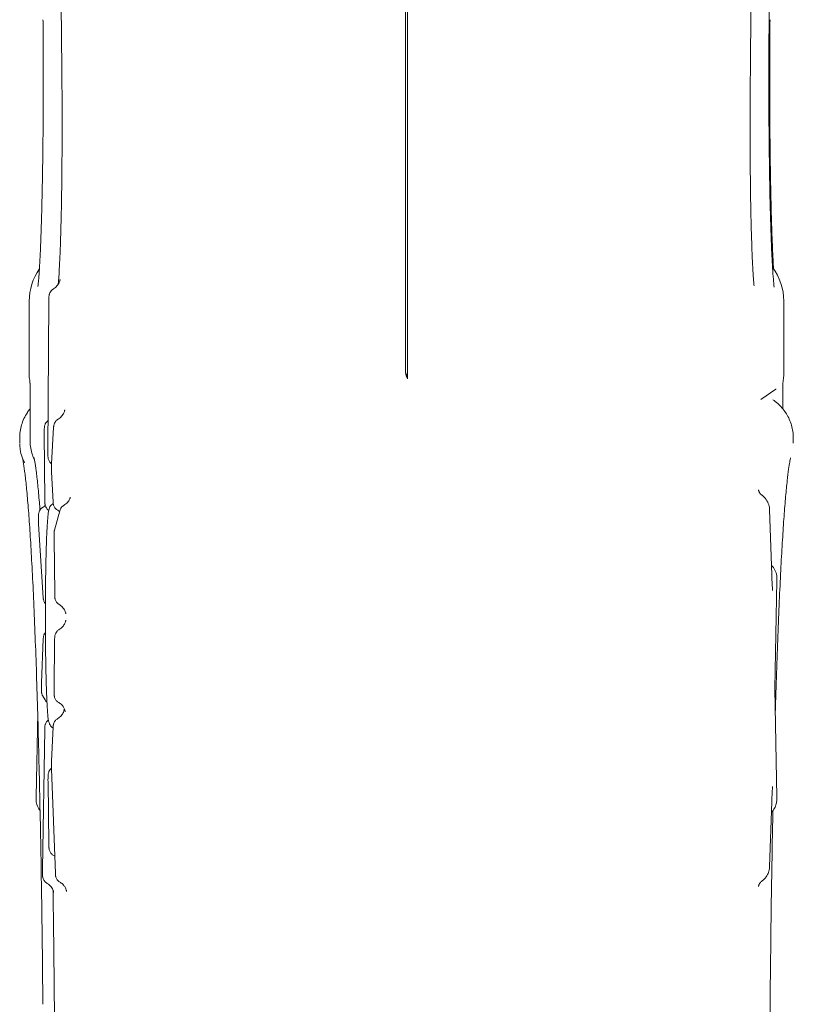
# Model space of a CAD drawing. Extents: x 9402 to 20852, y -5611 to -291.
# Drawn here: x 13892 to 14056, y -868 to -659 of the extents above; entities that cross this region are included whole.
import ezdxf

# ---------------------------------------------------------------- set-up
doc = ezdxf.new("R2010")
doc.units = 0
doc.header["$LTSCALE"] = 10
doc.layers.add('OLCU DETAY', color=7, linetype='Continuous')

# ---------------------------------------------------------------- blocks, each defined once
blk = doc.blocks.new('A$C32B95F2D')
at = {"color": 0, "linetype": 'Continuous', "lineweight": 0, "extrusion": (0, 1, 0)}
for p, q in [((-263.4, 1491.6), (-263.4, 1212.96)), ((-262.95, 1211.4), (-262.95, 1490.45)), ((-343.3, 1227.87), (-343.3, 1212.38)), ((-339.33, 1196.05), (-339.12, 1228.06)), ((-183.05, 1227.87), (-183.05, 1212.38)), ((-343.12, 1198.44), (-343.12, 1210.35)), ((-183.22, 1205), (-183.22, 1210.35)), ((-187.95, 1206.97), (-184.72, 1209.19)), ((-339.98, 1185.74), (-340.11, 1199.77)), ((-338.54, 1193.37), (-338.11, 1201.13)), ((-345.32, 1197.77), (-345.32, 1198.8)), ((-181.02, 1197.77), (-181.02, 1198.8)), ((-338.24, 1185.27), (-338.54, 1191.57)), ((-337.93, 1179.26), (-336.8, 1183.39)), ((-186.06, 1183.58), (-185.6, 1169.8)), ((-340.32, 1164.92), (-341.31, 1180.57)), ((-337.89, 1165.77), (-338.03, 1177.47)), ((-184.52, 1168.59), (-184.94, 1145.65)), ((-340.71, 1146.87), (-340.32, 1156.18)), ((-338.02, 1145.64), (-337.9, 1155.89)), ((-184.94, 1145.65), (-184.52, 1122.63)), ((-339.94, 1143.24), (-340.45, 1144.15)), ((-341.5, 1140.54), (-341.83, 1122.63)), ((-340.48, 1107.39), (-340, 1136.93)), ((-339.99, 1137.35), (-340, 1136.93)), ((-338.56, 1130.26), (-338.21, 1137.52)), ((-337.73, 1106.41), (-338.57, 1128.61)), ((-339.3, 1125.53), (-339.3, 1125.91)), ((-339.11, 1112.47), (-339.3, 1125.91)), ((-185.6, 1121.61), (-186.06, 1107.9))]:
    blk.add_line(p, q, dxfattribs=at)
at = {"color": 0, "linetype": 'Continuous', "lineweight": 0, "extrusion": (0, 0, -1)}
for centre, start, end in [((259.54, 1213.23), 331.9339, 360), ((266.81, 1213.23), 180, 199.7455)]:
    blk.add_arc(centre, 3.86, start, end, dxfattribs=at)
at = {"color": 0, "linetype": 'Continuous', "lineweight": 0}
for centre, major_axis, ratio, start_param, end_param in [((-331.29, 1227.87), (-11.99, -0.63), 0.999388, -0.663581, -0.052297), ((-337.3, 1227.76), (0.07, -12), 0.500252, -1.582623, -1.582495), ((-184.98, 1213.71), (-0.78, 4.07), 0.434646, 3.928826, 4.298728), ((-191.02, 1198.59), (10, 0.34), 0.609668, -0.020965, -0.020783), ((-188.81, 1145.65), (3.87, 0), 0.003443, 0.000064, 0.039582)]:
    blk.add_ellipse(centre, major_axis=major_axis, ratio=ratio, start_param=start_param, end_param=end_param, dxfattribs=at)
at = {"color": 0, "linetype": 'Continuous', "lineweight": 0, "extrusion": (0, 0, -1)}
for centre, major_axis, ratio, start_param, end_param in [((-195.05, 1227.87), (11.99, -0.63), 0.999388, -0.694737, -0.052297), ((-189.05, 1227.76), (-0.07, -12), 0.500252, -1.582623, -1.582495), ((-341.37, 1213.71), (0.78, 4.07), 0.434646, 3.928826, 4.298728)]:
    blk.add_ellipse(centre, major_axis=major_axis, ratio=ratio, start_param=start_param, end_param=end_param, dxfattribs=at)
at = {"color": 0, "linetype": 'Continuous', "lineweight": 0}
for points, knots in [([(-336.35, 1275.14), (-336.38, 1278.35), (-336.42, 1281.56), (-336.54, 1294.39), (-336.63, 1304.02), (-337.01, 1342.5), (-337.3, 1371.33), (-337.88, 1428.92), (-338.18, 1457.68), (-338.52, 1489.98), (-338.55, 1493.56), (-338.59, 1497.14)], [0, 0, 0, 0, 10.000001, 10.000001, 40.000034, 40.000034, 130.000921, 130.000921, 220.043721, 220.043721, 231.267536, 231.267536, 231.267536, 231.267536]), ([(-187.93, 1497.34), (-187.96, 1494.14), (-187.99, 1490.95), (-188.13, 1478.16), (-188.23, 1468.57), (-188.62, 1430.18), (-188.92, 1401.35), (-189.49, 1343.58), (-189.78, 1314.63), (-190.09, 1282.09), (-190.13, 1278.52), (-190.16, 1274.96)], [0, 0, 0, 0, 10.000001, 10.000001, 40.000034, 40.000034, 130.000918, 130.000918, 220.128511, 220.128511, 231.214079, 231.214079, 231.214079, 231.214079]), ([(-184.38, 1463.19), (-184.42, 1460), (-184.45, 1456.8), (-184.58, 1444.02), (-184.68, 1434.42), (-185.08, 1396.14), (-185.37, 1367.42), (-185.83, 1321.54), (-185.99, 1304.39), (-186.16, 1287.23)], [0, 0, 0, 0, 10.000001, 10.000001, 40.000035, 40.000035, 129.641098, 129.641098, 183.051059, 183.051059, 183.051059, 183.051059]), ([(-341.45, 1230.96), (-341.45, 1230.96), (-341.45, 1230.96), (-341.45, 1230.98), (-341.43, 1231.1), (-341.38, 1231.52), (-341.34, 1231.86), (-341.26, 1232.79), (-341.21, 1233.4), (-341.11, 1234.89), (-341.06, 1235.79), (-340.96, 1237.85), (-340.9, 1239.03), (-340.8, 1241.59), (-340.75, 1242.98), (-340.66, 1245.97), (-340.62, 1247.56), (-340.54, 1250.91), (-340.51, 1252.67), (-340.45, 1256.31), (-340.42, 1258.2), (-340.37, 1262.05), (-340.35, 1264.03), (-340.33, 1268.04), (-340.32, 1270.08), (-340.31, 1274.15), (-340.31, 1276.21), (-340.32, 1280.28), (-340.33, 1282.32), (-340.35, 1285.43), (-340.36, 1286.53), (-340.37, 1287.62)], [19.724839, 19.724839, 19.724839, 19.724839, 20.039135, 20.039135, 23.263044, 23.263044, 27.409804, 27.409804, 32.31104, 32.31104, 37.825984, 37.825984, 43.6458, 43.6458, 49.589637, 49.589637, 55.621792, 55.621792, 61.697512, 61.697512, 67.797256, 67.797256, 73.914186, 73.914186, 80.043677, 80.043677, 86.170162, 86.170162, 92.311825, 92.311825, 95.705998, 95.705998, 95.705998, 95.705998]), ([(-185.97, 1287.62), (-185.99, 1285.7), (-186.01, 1283.74), (-186.03, 1279.74), (-186.03, 1277.7), (-186.04, 1273.6), (-186.03, 1271.53), (-186.02, 1267.46), (-186, 1265.44), (-185.97, 1261.49), (-185.94, 1259.53), (-185.89, 1255.75), (-185.86, 1253.9), (-185.79, 1250.36), (-185.75, 1248.65), (-185.67, 1245.42), (-185.62, 1243.89), (-185.52, 1241.03), (-185.47, 1239.7), (-185.36, 1237.28), (-185.31, 1236.19), (-185.24, 1235.06), (-185.23, 1234.91), (-185.22, 1234.75)], [0, 0, 0, 0, 5.99359, 5.99359, 12.120364, 12.120364, 18.304969, 18.304969, 24.418898, 24.418898, 30.555669, 30.555669, 36.676612, 36.676612, 42.78921, 42.78921, 48.879303, 48.879303, 54.941107, 54.941107, 60.939572, 60.939572, 61.927086, 61.927086, 61.927086, 61.927086]), ([(-186.16, 1287.23), (-186.18, 1285.3), (-186.2, 1283.33), (-186.22, 1279.32), (-186.22, 1277.27), (-186.22, 1273.17), (-186.22, 1271.11), (-186.2, 1267.04), (-186.19, 1265.03), (-186.15, 1261.08), (-186.13, 1259.13), (-186.08, 1255.34), (-186.05, 1253.51), (-185.98, 1249.98), (-185.94, 1248.29), (-185.85, 1245.07), (-185.81, 1243.55), (-185.71, 1240.72), (-185.66, 1239.4), (-185.55, 1237.01), (-185.49, 1235.92), (-185.38, 1234.04), (-185.32, 1233.22), (-185.21, 1231.93), (-185.16, 1231.43), (-185.11, 1230.97), (-185.09, 1230.87), (-185.09, 1230.87)], [0, 0, 0, 0, 6.015491, 6.015491, 12.152043, 12.152043, 18.319974, 18.319974, 24.432316, 24.432316, 30.587317, 30.587317, 36.701547, 36.701547, 42.808801, 42.808801, 48.898385, 48.898385, 54.954639, 54.954639, 60.956447, 60.956447, 66.837029, 66.837029, 72.467858, 72.467858, 75.672384, 75.672384, 75.672384, 75.672384]), ([(-337.13, 1231.45), (-337.11, 1231.67), (-337.08, 1231.97), (-337.01, 1232.8), (-336.97, 1233.39), (-336.89, 1234.82), (-336.84, 1235.7), (-336.75, 1237.69), (-336.71, 1238.82), (-336.62, 1241.28), (-336.58, 1242.63), (-336.51, 1245.48), (-336.48, 1247), (-336.42, 1250.18), (-336.4, 1251.83), (-336.36, 1255.24), (-336.34, 1256.99), (-336.32, 1260.54), (-336.31, 1262.35), (-336.31, 1265.97), (-336.31, 1267.78), (-336.32, 1271.45), (-336.34, 1273.31), (-336.35, 1275.13)], [22.34339, 22.34339, 22.34339, 22.34339, 25.587289, 25.587289, 29.902856, 29.902856, 34.80124, 34.80124, 39.94693, 39.94693, 45.227198, 45.227198, 50.576591, 50.576591, 55.964175, 55.964175, 61.374418, 61.374418, 66.798204, 66.798204, 72.219205, 72.219205, 77.885538, 77.885538, 77.885538, 77.885538]), ([(-190.16, 1274.94), (-190.18, 1273.23), (-190.19, 1271.48), (-190.2, 1267.92), (-190.21, 1266.1), (-190.2, 1262.47), (-190.2, 1260.66), (-190.18, 1257.09), (-190.16, 1255.33), (-190.12, 1251.91), (-190.1, 1250.24), (-190.04, 1247.03), (-190.01, 1245.5), (-189.93, 1242.6), (-189.89, 1241.23), (-189.81, 1238.7), (-189.76, 1237.54), (-189.67, 1235.46), (-189.62, 1234.54), (-189.52, 1233), (-189.47, 1232.36), (-189.39, 1231.46), (-189.35, 1231.17), (-189.35, 1231.15), (-189.35, 1231.14), (-189.35, 1231.14)], [0, 0, 0, 0, 5.324808, 5.324808, 10.760397, 10.760397, 16.207243, 16.207243, 21.631448, 21.631448, 27.062086, 27.062086, 32.46652, 32.46652, 37.857059, 37.857059, 43.206124, 43.206124, 48.488062, 48.488062, 53.616867, 53.616867, 58.389269, 58.389269, 58.548945, 58.548945, 58.548945, 58.548945]), ([(-338.12, 1230.51), (-337.85, 1230.67), (-337.6, 1230.87), (-337.3, 1231.22), (-337.21, 1231.34), (-337.05, 1231.58), (-336.98, 1231.71), (-336.89, 1231.92), (-336.85, 1232.02), (-336.81, 1232.16), (-336.79, 1232.21), (-336.77, 1232.31), (-336.76, 1232.36), (-336.74, 1232.43), (-336.74, 1232.45), (-336.74, 1232.47), (-336.74, 1232.47), (-336.74, 1232.47)], [0, 0, 0, 0, 0.938551, 0.938551, 1.398009, 1.398009, 1.829862, 1.829862, 2.162491, 2.162491, 2.365491, 2.365491, 2.651604, 2.651604, 2.913581, 2.913581, 3.101338, 3.101338, 3.101338, 3.101338]), ([(-339.12, 1228.06), (-339.12, 1228.18), (-339.11, 1228.29), (-339.11, 1228.51), (-339.11, 1228.61), (-339.1, 1228.8), (-339.09, 1228.89), (-339.08, 1229.05), (-339.07, 1229.1), (-339.05, 1229.23), (-339.03, 1229.3), (-338.99, 1229.45), (-338.96, 1229.54), (-338.85, 1229.77), (-338.77, 1229.91), (-338.54, 1230.2), (-338.38, 1230.34), (-338.18, 1230.47), (-338.15, 1230.49), (-338.12, 1230.51)], [0, 0, 0, 0, 0.35421, 0.35421, 0.7239, 0.7239, 1.161306, 1.161306, 1.366623, 1.366623, 1.582945, 1.582945, 1.859585, 1.859585, 2.352007, 2.352007, 2.966489, 2.966489, 3.073677, 3.073677, 3.073677, 3.073677]), ([(-343.12, 1210.32), (-343.12, 1210.33), (-343.12, 1210.35), (-343.12, 1210.37), (-343.12, 1210.39), (-343.12, 1210.42), (-343.13, 1210.45), (-343.13, 1210.52), (-343.13, 1210.57), (-343.13, 1210.7), (-343.14, 1210.77), (-343.14, 1210.86), (-343.15, 1210.89), (-343.15, 1210.94), (-343.15, 1210.96), (-343.16, 1211.02), (-343.16, 1211.05), (-343.17, 1211.07)], [0, 0, 0, 0, 0.03125, 0.03125, 0.0625, 0.0625, 0.125, 0.125, 0.25, 0.25, 0.5, 0.5, 0.625, 0.625, 0.75, 0.75, 1, 1, 1, 1]), ([(-183.22, 1210.4), (-183.22, 1210.43), (-183.22, 1210.45), (-183.22, 1210.52), (-183.22, 1210.57), (-183.21, 1210.7), (-183.21, 1210.77), (-183.2, 1210.86), (-183.2, 1210.89), (-183.19, 1210.94), (-183.19, 1210.96), (-183.19, 1211.02), (-183.18, 1211.05), (-183.18, 1211.07)], [0, 0, 0, 0, 0.0583554, 0.0583554, 0.1833554, 0.1833554, 0.4333554, 0.4333554, 0.5583554, 0.5583554, 0.6833554, 0.6833554, 0.9333554, 0.9333554, 0.9333554, 0.9333554]), ([(-185.34, 1206.92), (-185.26, 1206.87), (-185.18, 1206.82), (-184.4, 1206.26), (-183.77, 1205.66), (-182.67, 1204.33), (-182.22, 1203.58), (-181.5, 1201.97), (-181.25, 1201.09), (-181.06, 1199.75), (-181.02, 1199.27), (-181.02, 1198.8)], [5.019983, 5.019983, 5.019983, 5.019983, 5.318585, 5.318585, 8.098329, 8.098329, 11.049016, 11.049016, 14.172011, 14.172011, 15.833002, 15.833002, 15.833002, 15.833002]), ([(-345.32, 1198.8), (-345.32, 1199.74), (-345.19, 1200.69), (-344.65, 1202.51), (-344.24, 1203.41), (-343.52, 1204.49), (-343.33, 1204.75), (-343.12, 1205)], [0, 0, 0, 0, 3.309283, 3.309283, 6.636006, 6.636006, 7.700818, 7.700818, 7.700818, 7.700818]), ([(-337.13, 1202.84), (-336.86, 1203), (-336.61, 1203.2), (-336.31, 1203.55), (-336.21, 1203.67), (-336.06, 1203.92), (-335.99, 1204.04), (-335.9, 1204.26), (-335.86, 1204.36), (-335.82, 1204.49), (-335.8, 1204.54), (-335.78, 1204.65), (-335.77, 1204.7), (-335.75, 1204.76), (-335.75, 1204.78), (-335.75, 1204.8), (-335.75, 1204.8), (-335.75, 1204.8)], [0, 0, 0, 0, 0.939505, 0.939505, 1.399694, 1.399694, 1.832798, 1.832798, 2.165327, 2.165327, 2.365833, 2.365833, 2.646582, 2.646582, 2.904119, 2.904119, 3.093936, 3.093936, 3.093936, 3.093936]), ([(-340.11, 1199.77), (-340.11, 1199.84), (-340.11, 1199.91), (-340.11, 1200.01), (-340.11, 1200.05), (-340.11, 1200.17), (-340.11, 1200.27), (-340.1, 1200.47), (-340.1, 1200.58), (-340.1, 1200.79), (-340.09, 1200.89), (-340.08, 1201.03), (-340.08, 1201.09), (-340.07, 1201.2), (-340.06, 1201.25), (-340.04, 1201.39), (-340.02, 1201.48), (-339.96, 1201.66), (-339.92, 1201.76), (-339.8, 1202), (-339.7, 1202.15), (-339.5, 1202.38), (-339.4, 1202.47), (-339.29, 1202.55)], [0, 0, 0, 0, 0.211978, 0.211978, 0.306025, 0.306025, 0.590488, 0.590488, 0.942272, 0.942272, 1.351808, 1.351808, 1.603838, 1.603838, 1.792492, 1.792492, 2.067595, 2.067595, 2.382914, 2.382914, 2.901246, 2.901246, 3.30484, 3.30484, 3.30484, 3.30484]), ([(-338.11, 1201.13), (-338.11, 1201.17), (-338.1, 1201.21), (-338.1, 1201.28), (-338.09, 1201.32), (-338.08, 1201.43), (-338.07, 1201.51), (-338.03, 1201.66), (-338.01, 1201.74), (-337.94, 1201.94), (-337.88, 1202.06), (-337.71, 1202.35), (-337.58, 1202.5), (-337.34, 1202.71), (-337.24, 1202.78), (-337.13, 1202.84)], [0, 0, 0, 0, 0.191219, 0.191219, 0.335031, 0.335031, 0.600493, 0.600493, 0.831619, 0.831619, 1.246976, 1.246976, 1.830944, 1.830944, 2.204736, 2.204736, 2.204736, 2.204736]), ([(-344.27, 1193.55), (-344.35, 1193.7), (-344.42, 1193.85), (-344.61, 1194.26), (-344.93, 1195.04), (-345.13, 1195.84), (-345.27, 1196.77), (-345.31, 1197.17), (-345.32, 1197.57)], [0.0328468, 0.0328468, 0.0328468, 0.0328468, 0.0691559, 0.0691559, 0.1316559, 0.2566559, 0.2566559, 0.3488091, 0.3488091, 0.3488091, 0.3488091]), ([(-342.19, 1194.22), (-342.2, 1194.24), (-342.21, 1194.27), (-342.61, 1195.16), (-342.89, 1196.09), (-343.09, 1197.5), (-343.12, 1197.97), (-343.12, 1198.44)], [2.780134, 2.780134, 2.780134, 2.780134, 2.858404, 2.858404, 5.711923, 5.711923, 7.128074, 7.128074, 7.128074, 7.128074]), ([(-338.54, 1193.36), (-338.64, 1193.43), (-338.73, 1193.52), (-338.96, 1193.77), (-339.07, 1193.96), (-339.19, 1194.24), (-339.22, 1194.33), (-339.26, 1194.49), (-339.27, 1194.55), (-339.29, 1194.68), (-339.3, 1194.74), (-339.31, 1194.87), (-339.31, 1194.94), (-339.32, 1195.1), (-339.32, 1195.19), (-339.33, 1195.41), (-339.33, 1195.55), (-339.33, 1195.73), (-339.33, 1195.76), (-339.33, 1195.83), (-339.33, 1195.87), (-339.33, 1195.96), (-339.33, 1196.01), (-339.33, 1196.05)], [0.244636, 0.244636, 0.244636, 0.244636, 0.626336, 0.626336, 1.253926, 1.253926, 1.550846, 1.550846, 1.762067, 1.762067, 2.010156, 2.010156, 2.326389, 2.326389, 2.666862, 2.666862, 3.108952, 3.108952, 3.195709, 3.195709, 3.327551, 3.327551, 3.461277, 3.461277, 3.461277, 3.461277]), ([(-340.4, 1078.65), (-340.42, 1081.88), (-340.46, 1085.08), (-340.53, 1091.86), (-340.58, 1095.43), (-340.68, 1102.46), (-340.73, 1105.92), (-340.85, 1112.72), (-340.91, 1116.06), (-341.05, 1122.61), (-341.12, 1125.82), (-341.27, 1132.08), (-341.34, 1135.12), (-341.51, 1141.03), (-341.59, 1143.89), (-341.77, 1149.44), (-341.86, 1152.13), (-342.06, 1157.3), (-342.16, 1159.8), (-342.36, 1164.57), (-342.46, 1166.85), (-342.68, 1171.17), (-342.79, 1173.22), (-343.01, 1177.05), (-343.12, 1178.84), (-343.35, 1182.15), (-343.47, 1183.68), (-343.7, 1186.46), (-343.81, 1187.72), (-344.04, 1189.97), (-344.15, 1190.95), (-344.37, 1192.59), (-344.47, 1193.27), (-344.62, 1194.09), (-344.67, 1194.35), (-344.7, 1194.49)], [0, 0, 0, 0, 10.00473, 10.00473, 21.412021, 21.412021, 32.78861, 32.78861, 44.18378, 44.18378, 55.591497, 55.591497, 66.981211, 66.981211, 78.316073, 78.316073, 89.680134, 89.680134, 101.073266, 101.073266, 112.461054, 112.461054, 123.804821, 123.804821, 135.061282, 135.061282, 146.182279, 146.182279, 157.259966, 157.259966, 168.209749, 168.209749, 178.817464, 178.817464, 185.813881, 185.813881, 185.813881, 185.813881]), ([(-344.58, 1194.2), (-344.57, 1194.17), (-344.56, 1194.15), (-344.49, 1193.98), (-344.4, 1193.79), (-344.28, 1193.55)], [196.406402, 196.406402, 196.406402, 196.406402, 196.839371, 196.839371, 199.569888, 199.569888, 199.569888, 199.569888]), ([(-341.01, 1183.53), (-341.05, 1184.07), (-341.09, 1184.6), (-341.25, 1186.51), (-341.37, 1187.79), (-341.6, 1190.03), (-341.71, 1191.01), (-341.92, 1192.64), (-342.02, 1193.31), (-342.19, 1194.25), (-342.26, 1194.55), (-342.28, 1194.63), (-342.28, 1194.63), (-342.28, 1194.63)], [142.178382, 142.178382, 142.178382, 142.178382, 146.2584, 146.2584, 157.375548, 157.375548, 168.29248, 168.29248, 178.833264, 178.833264, 188.562361, 188.562361, 189.802039, 189.802039, 189.802039, 189.802039]), ([(-338.54, 1191.57), (-338.54, 1191.63), (-338.54, 1191.7), (-338.55, 1191.89), (-338.55, 1192.02), (-338.55, 1192.23), (-338.56, 1192.3), (-338.56, 1192.42), (-338.56, 1192.48), (-338.56, 1192.66), (-338.55, 1192.79), (-338.55, 1193.02), (-338.55, 1193.12), (-338.54, 1193.27), (-338.54, 1193.32), (-338.54, 1193.37)], [0, 0, 0, 0, 0.269328, 0.269328, 0.705738, 0.705738, 0.905006, 0.905006, 1.07458, 1.07458, 1.469631, 1.469631, 1.821239, 1.821239, 2.043927, 2.043927, 2.043927, 2.043927]), ([(-181.61, 1194.63), (-181.61, 1194.63), (-181.63, 1194.58), (-181.68, 1194.33), (-181.73, 1194.07), (-181.86, 1193.33), (-181.94, 1192.81), (-182.12, 1191.5), (-182.22, 1190.68), (-182.43, 1188.77), (-182.54, 1187.65), (-182.76, 1185.13), (-182.88, 1183.73), (-183.1, 1180.65), (-183.21, 1178.98), (-183.43, 1175.4), (-183.54, 1173.48), (-183.76, 1169.41), (-183.86, 1167.25), (-184.07, 1162.71), (-184.17, 1160.31), (-184.36, 1155.31), (-184.46, 1152.71), (-184.64, 1147.29), (-184.73, 1144.49), (-184.83, 1141.25), (-184.84, 1140.9), (-184.85, 1140.54)], [9.561571, 9.561571, 9.561571, 9.561571, 13.868648, 13.868648, 20.941567, 20.941567, 29.505137, 29.505137, 39.246284, 39.246284, 49.729199, 49.729199, 60.6047, 60.6047, 71.65458, 71.65458, 82.748251, 82.748251, 93.959073, 93.959073, 105.27388, 105.27388, 116.648725, 116.648725, 128.044078, 128.044078, 129.42554, 129.42554, 129.42554, 129.42554]), ([(-188.42, 1187.83), (-188.42, 1187.83), (-188.42, 1187.83), (-188.42, 1187.83), (-188.42, 1187.81), (-188.4, 1187.75), (-188.4, 1187.73), (-188.38, 1187.65), (-188.36, 1187.6), (-188.31, 1187.48), (-188.29, 1187.42), (-188.21, 1187.28), (-188.16, 1187.19), (-188.02, 1187), (-187.92, 1186.88), (-187.77, 1186.75), (-187.72, 1186.71), (-187.67, 1186.68)], [2.757668, 2.757668, 2.757668, 2.757668, 2.796004, 2.796004, 3.150215, 3.150215, 3.329888, 3.329888, 3.571525, 3.571525, 3.797399, 3.797399, 4.101903, 4.101903, 4.552651, 4.552651, 4.729571, 4.729571, 4.729571, 4.729571]), ([(-339.16, 1183.47), (-339.27, 1183.55), (-339.38, 1183.65), (-339.61, 1183.91), (-339.72, 1184.09), (-339.84, 1184.38), (-339.87, 1184.48), (-339.91, 1184.64), (-339.93, 1184.71), (-339.95, 1184.83), (-339.95, 1184.88), (-339.96, 1184.98), (-339.96, 1185.03), (-339.97, 1185.18), (-339.97, 1185.27), (-339.98, 1185.48), (-339.98, 1185.61), (-339.98, 1185.74)], [0.202653, 0.202653, 0.202653, 0.202653, 0.627016, 0.627016, 1.255736, 1.255736, 1.560951, 1.560951, 1.77663, 1.77663, 1.991277, 1.991277, 2.238975, 2.238975, 2.608945, 2.608945, 3.006991, 3.006991, 3.006991, 3.006991]), ([(-338.23, 1137.26), (-338.37, 1137.36), (-338.5, 1137.47), (-338.72, 1137.71), (-338.81, 1137.84), (-338.94, 1138.06), (-338.98, 1138.16), (-339.07, 1138.38), (-339.1, 1138.49), (-339.19, 1138.83), (-339.23, 1139.05), (-339.33, 1139.78), (-339.38, 1140.38), (-339.48, 1141.85), (-339.53, 1142.71), (-339.61, 1144.59), (-339.65, 1145.62), (-339.71, 1147.83), (-339.74, 1149.03), (-339.79, 1151.53), (-339.81, 1152.85), (-339.84, 1155.57), (-339.85, 1156.97), (-339.86, 1159.8), (-339.86, 1161.24), (-339.85, 1164.08), (-339.85, 1165.5), (-339.82, 1168.25), (-339.8, 1169.6), (-339.76, 1172.16), (-339.73, 1173.38), (-339.67, 1175.67), (-339.64, 1176.73), (-339.56, 1178.65), (-339.52, 1179.52), (-339.43, 1181.02), (-339.39, 1181.66), (-339.28, 1182.72), (-339.24, 1183.11), (-339.11, 1183.65), (-339.08, 1183.79), (-338.94, 1184.13), (-338.86, 1184.27), (-338.69, 1184.51), (-338.62, 1184.6), (-338.44, 1184.77), (-338.33, 1184.86), (-338.21, 1184.94)], [0.119635, 0.119635, 0.119635, 0.119635, 0.717544, 0.717544, 1.393524, 1.393524, 2.092786, 2.092786, 3.175636, 3.175636, 5.829405, 5.829405, 10.697618, 10.697618, 15.340438, 15.340438, 19.688458, 19.688458, 23.990127, 23.990127, 28.269604, 28.269604, 32.55031, 32.55031, 36.819843, 36.819843, 41.096268, 41.096268, 45.369686, 45.369686, 49.639443, 49.639443, 53.926355, 53.926355, 58.212413, 58.212413, 62.545075, 62.545075, 66.978849, 66.978849, 68.595625, 68.595625, 69.481426, 69.481426, 69.917119, 69.917119, 70.416804, 70.416804, 70.416804, 70.416804]), ([(-337.25, 1183.51), (-337.43, 1183.61), (-337.6, 1183.75), (-337.88, 1184.06), (-337.99, 1184.24), (-338.11, 1184.53), (-338.14, 1184.62), (-338.18, 1184.78), (-338.19, 1184.84), (-338.21, 1184.97), (-338.22, 1185.03), (-338.23, 1185.16), (-338.23, 1185.21), (-338.24, 1185.27)], [0, 0, 0, 0, 0.627169, 0.627169, 1.255891, 1.255891, 1.556651, 1.556651, 1.749703, 1.749703, 2.012028, 2.012028, 2.27466, 2.27466, 2.27466, 2.27466]), ([(-335.9, 1184.56), (-335.63, 1184.72), (-335.38, 1184.92), (-335.08, 1185.27), (-334.99, 1185.39), (-334.83, 1185.64), (-334.76, 1185.76), (-334.68, 1185.95), (-334.65, 1186.02), (-334.61, 1186.15), (-334.59, 1186.21), (-334.57, 1186.27)], [0, 0, 0, 0, 0.938552, 0.938552, 1.398018, 1.398018, 1.836974, 1.836974, 2.069689, 2.069689, 2.3118, 2.3118, 2.3118, 2.3118]), ([(-187.67, 1186.68), (-187.33, 1186.43), (-187.03, 1186.13), (-186.54, 1185.45), (-186.35, 1185.06), (-186.17, 1184.49), (-186.13, 1184.31), (-186.08, 1183.95), (-186.06, 1183.76), (-186.06, 1183.58)], [0, 0, 0, 0, 1.252791, 1.252791, 2.50931, 2.50931, 3.05564, 3.05564, 3.626229, 3.626229, 3.626229, 3.626229]), ([(-341.31, 1180.57), (-341.32, 1180.71), (-341.33, 1180.86), (-341.33, 1181.13), (-341.33, 1181.21), (-341.33, 1181.35), (-341.34, 1181.41), (-341.34, 1181.5), (-341.34, 1181.53), (-341.34, 1181.66), (-341.33, 1181.75), (-341.33, 1181.95), (-341.33, 1182.07), (-341.33, 1182.27), (-341.32, 1182.37), (-341.31, 1182.51), (-341.31, 1182.57), (-341.3, 1182.66), (-341.3, 1182.7), (-341.28, 1182.81), (-341.27, 1182.89), (-341.23, 1183.05), (-341.2, 1183.12), (-341.12, 1183.33), (-341.06, 1183.46), (-340.87, 1183.74), (-340.73, 1183.89), (-340.5, 1184.07), (-340.42, 1184.13), (-340.34, 1184.18)], [0, 0, 0, 0, 0.623463, 0.623463, 0.877502, 0.877502, 1.061312, 1.061312, 1.152057, 1.152057, 1.426083, 1.426083, 1.789929, 1.789929, 2.168342, 2.168342, 2.427734, 2.427734, 2.57223, 2.57223, 2.844801, 2.844801, 3.07243, 3.07243, 3.50618, 3.50618, 4.101089, 4.101089, 4.38973, 4.38973, 4.38973, 4.38973]), ([(-337.25, 1183.51), (-337.25, 1183.51), (-337.25, 1183.51), (-337.25, 1183.51), (-337.25, 1183.51), (-337.25, 1183.51)], [0.6872224318, 0.6872224318, 0.6872224318, 0.6872224318, 0.6875, 0.6875, 0.6881994114, 0.6881994114, 0.6881994114, 0.6881994114]), ([(-336.85, 1183.22), (-336.86, 1183.24), (-336.88, 1183.25), (-337.01, 1183.35), (-337.13, 1183.43), (-337.25, 1183.51)], [4.351675, 4.351675, 4.351675, 4.351675, 4.4169329, 4.4169329, 4.8484857, 4.8484857, 4.8484857, 4.8484857]), ([(-336.8, 1183.39), (-336.77, 1183.51), (-336.73, 1183.62), (-336.6, 1183.88), (-336.51, 1184.02), (-336.26, 1184.31), (-336.09, 1184.45), (-335.9, 1184.56)], [0, 0, 0, 0, 0.368013, 0.368013, 0.857422, 0.857422, 1.516564, 1.516564, 1.516564, 1.516564]), ([(-338.03, 1177.47), (-338.03, 1177.52), (-338.03, 1177.58), (-338.03, 1177.66), (-338.03, 1177.69), (-338.03, 1177.77), (-338.03, 1177.81), (-338.03, 1177.98), (-338.03, 1178.1), (-338.02, 1178.33), (-338.02, 1178.43), (-338.01, 1178.63), (-338.01, 1178.72), (-338, 1178.86), (-337.99, 1178.92), (-337.98, 1179.03), (-337.97, 1179.07), (-337.96, 1179.16), (-337.94, 1179.21), (-337.93, 1179.26)], [0, 0, 0, 0, 0.168892, 0.168892, 0.25943, 0.25943, 0.395373, 0.395373, 0.765694, 0.765694, 1.128309, 1.128309, 1.520886, 1.520886, 1.782244, 1.782244, 1.925263, 1.925263, 2.077097, 2.077097, 2.077097, 2.077097]), ([(-185.66, 1171.82), (-185.51, 1171.67), (-185.37, 1171.5), (-185, 1170.99), (-184.81, 1170.6), (-184.63, 1170), (-184.59, 1169.8), (-184.53, 1169.43), (-184.52, 1169.26), (-184.52, 1169.03), (-184.51, 1168.95), (-184.51, 1168.84), (-184.51, 1168.82), (-184.51, 1168.79), (-184.51, 1168.79), (-184.51, 1168.76), (-184.51, 1168.74), (-184.51, 1168.68), (-184.51, 1168.63), (-184.52, 1168.59)], [0.612769, 0.612769, 0.612769, 0.612769, 1.252918, 1.252918, 2.509531, 2.509531, 3.129833, 3.129833, 3.646252, 3.646252, 3.892087, 3.892087, 3.960092, 3.960092, 3.973137, 3.973137, 4.03506, 4.03506, 4.172312, 4.172312, 4.172312, 4.172312]), ([(-185.6, 1169.8), (-185.57, 1169.03), (-185.54, 1168.36), (-185.48, 1167.28), (-185.45, 1166.86), (-185.41, 1166.54), (-185.41, 1166.48), (-185.41, 1166.48)], [0, 0, 0, 0, 3.206705, 3.206705, 6.367294, 6.367294, 7.661734, 7.661734, 7.661734, 7.661734]), ([(-339.85, 1163.68), (-339.98, 1163.83), (-340.08, 1164), (-340.2, 1164.27), (-340.23, 1164.36), (-340.27, 1164.52), (-340.28, 1164.58), (-340.3, 1164.7), (-340.3, 1164.76), (-340.31, 1164.85), (-340.32, 1164.88), (-340.32, 1164.92)], [0.669866, 0.669866, 0.669866, 0.669866, 1.254243, 1.254243, 1.549639, 1.549639, 1.752598, 1.752598, 1.981496, 1.981496, 2.138559, 2.138559, 2.138559, 2.138559]), ([(-336.9, 1163.46), (-337.08, 1163.56), (-337.24, 1163.7), (-337.52, 1164.01), (-337.63, 1164.2), (-337.75, 1164.48), (-337.78, 1164.57), (-337.82, 1164.73), (-337.84, 1164.8), (-337.86, 1164.94), (-337.87, 1165), (-337.88, 1165.13), (-337.88, 1165.2), (-337.88, 1165.34), (-337.89, 1165.42), (-337.89, 1165.58), (-337.89, 1165.68), (-337.89, 1165.77)], [0, 0, 0, 0, 0.627364, 0.627364, 1.256087, 1.256087, 1.555902, 1.555902, 1.778192, 1.778192, 2.039214, 2.039214, 2.346363, 2.346363, 2.634835, 2.634835, 2.939195, 2.939195, 2.939195, 2.939195]), ([(-335.52, 1161.5), (-335.52, 1161.5), (-335.52, 1161.5), (-335.52, 1161.51), (-335.52, 1161.53), (-335.53, 1161.59), (-335.54, 1161.62), (-335.56, 1161.7), (-335.57, 1161.76), (-335.61, 1161.9), (-335.64, 1161.97), (-335.71, 1162.15), (-335.76, 1162.25), (-335.9, 1162.51), (-336.01, 1162.67), (-336.3, 1163.02), (-336.51, 1163.21), (-336.79, 1163.39), (-336.84, 1163.43), (-336.9, 1163.46)], [4.889921, 4.889921, 4.889921, 4.889921, 5.038003, 5.038003, 5.33742, 5.33742, 5.513728, 5.513728, 5.785874, 5.785874, 6.050442, 6.050442, 6.412006, 6.412006, 6.981093, 6.981093, 7.797949, 7.797949, 7.990768, 7.990768, 7.990768, 7.990768]), ([(-336.91, 1158.21), (-336.64, 1158.37), (-336.39, 1158.57), (-336.08, 1158.92), (-335.99, 1159.04), (-335.84, 1159.28), (-335.77, 1159.41), (-335.67, 1159.62), (-335.64, 1159.72), (-335.59, 1159.86), (-335.58, 1159.91), (-335.55, 1160.01), (-335.54, 1160.06), (-335.53, 1160.13), (-335.53, 1160.15), (-335.52, 1160.17), (-335.52, 1160.17), (-335.52, 1160.17)], [0, 0, 0, 0, 0.938576, 0.938576, 1.397684, 1.397684, 1.828324, 1.828324, 2.159172, 2.159172, 2.361112, 2.361112, 2.646363, 2.646363, 2.907854, 2.907854, 3.099514, 3.099514, 3.099514, 3.099514]), ([(-337.9, 1155.89), (-337.9, 1156.02), (-337.9, 1156.15), (-337.89, 1156.37), (-337.89, 1156.45), (-337.88, 1156.62), (-337.87, 1156.7), (-337.85, 1156.84), (-337.84, 1156.88), (-337.82, 1156.99), (-337.8, 1157.06), (-337.75, 1157.22), (-337.71, 1157.32), (-337.58, 1157.57), (-337.48, 1157.72), (-337.23, 1157.99), (-337.07, 1158.11), (-336.91, 1158.21)], [0, 0, 0, 0, 0.425293, 0.425293, 0.803692, 0.803692, 1.159385, 1.159385, 1.31999, 1.31999, 1.518045, 1.518045, 1.838044, 1.838044, 2.371569, 2.371569, 2.94854, 2.94854, 2.94854, 2.94854]), ([(-340.32, 1156.18), (-340.31, 1156.29), (-340.31, 1156.39), (-340.29, 1156.54), (-340.28, 1156.59), (-340.27, 1156.68), (-340.26, 1156.73), (-340.22, 1156.87), (-340.2, 1156.95), (-340.1, 1157.18), (-340.03, 1157.31), (-339.91, 1157.48), (-339.88, 1157.52), (-339.85, 1157.56)], [0, 0, 0, 0, 0.471249, 0.471249, 0.626252, 0.626252, 0.784335, 0.784335, 1.058707, 1.058707, 1.514283, 1.514283, 1.665818, 1.665818, 1.665818, 1.665818]), ([(-340.45, 1144.15), (-340.5, 1144.24), (-340.54, 1144.33), (-340.6, 1144.51), (-340.63, 1144.6), (-340.66, 1144.74), (-340.67, 1144.8), (-340.69, 1144.92), (-340.69, 1144.99), (-340.7, 1145.12), (-340.7, 1145.19), (-340.71, 1145.35), (-340.71, 1145.44), (-340.72, 1145.65), (-340.72, 1145.77), (-340.72, 1145.93), (-340.72, 1145.96), (-340.72, 1146.04), (-340.72, 1146.09), (-340.72, 1146.25), (-340.72, 1146.35), (-340.71, 1146.58), (-340.71, 1146.7), (-340.71, 1146.82), (-340.71, 1146.85), (-340.71, 1146.87)], [0.000008, 0.000008, 0.000008, 0.000008, 0.296432, 0.296432, 0.575095, 0.575095, 0.767782, 0.767782, 1.026252, 1.026252, 1.36456, 1.36456, 1.674949, 1.674949, 2.053629, 2.053629, 2.15339, 2.15339, 2.303314, 2.303314, 2.622641, 2.622641, 3.023796, 3.023796, 3.12239, 3.12239, 3.12239, 3.12239]), ([(-337.02, 1142.69), (-337.2, 1142.79), (-337.37, 1142.93), (-337.65, 1143.24), (-337.76, 1143.42), (-337.88, 1143.71), (-337.91, 1143.81), (-337.95, 1143.95), (-337.95, 1143.99), (-337.97, 1144.1), (-337.98, 1144.16), (-337.99, 1144.26), (-338, 1144.3), (-338.01, 1144.45), (-338.01, 1144.58), (-338.02, 1144.81), (-338.02, 1144.9), (-338.02, 1145.05), (-338.02, 1145.1), (-338.02, 1145.19), (-338.02, 1145.23), (-338.02, 1145.31), (-338.02, 1145.36), (-338.02, 1145.49), (-338.02, 1145.57), (-338.02, 1145.64)], [0, 0, 0, 0, 0.627789, 0.627789, 1.25731, 1.25731, 1.563978, 1.563978, 1.692763, 1.692763, 1.924285, 1.924285, 2.107297, 2.107297, 2.637709, 2.637709, 2.920258, 2.920258, 3.097987, 3.097987, 3.195816, 3.195816, 3.342777, 3.342777, 3.58282, 3.58282, 3.58282, 3.58282]), ([(-339.52, 1142.72), (-339.59, 1142.77), (-339.65, 1142.83), (-339.79, 1143), (-339.88, 1143.11), (-339.94, 1143.24)], [0.3783606, 0.3783606, 0.3783606, 0.3783606, 0.6270299, 0.6270299, 1.0495682, 1.0495682, 1.0495682, 1.0495682]), ([(-337.23, 1139.29), (-336.96, 1139.45), (-336.71, 1139.65), (-336.41, 1139.99), (-336.32, 1140.12), (-336.16, 1140.36), (-336.1, 1140.48), (-336, 1140.7), (-335.96, 1140.8), (-335.92, 1140.93), (-335.91, 1140.98), (-335.88, 1141.09), (-335.87, 1141.14), (-335.86, 1141.21), (-335.85, 1141.23), (-335.85, 1141.25), (-335.85, 1141.25), (-335.85, 1141.25)], [0, 0, 0, 0, 0.938308, 0.938308, 1.397265, 1.397265, 1.827752, 1.827752, 2.159005, 2.159005, 2.362266, 2.362266, 2.650541, 2.650541, 2.91508, 2.91508, 3.104957, 3.104957, 3.104957, 3.104957]), ([(-335.64, 1140.72), (-335.64, 1140.72), (-335.64, 1140.72), (-335.64, 1140.74), (-335.65, 1140.76), (-335.66, 1140.82), (-335.66, 1140.84), (-335.68, 1140.92), (-335.7, 1140.98), (-335.74, 1141.12), (-335.76, 1141.19), (-335.83, 1141.37), (-335.88, 1141.48), (-336.03, 1141.74), (-336.13, 1141.9), (-336.43, 1142.25), (-336.63, 1142.43), (-336.91, 1142.62), (-336.97, 1142.65), (-337.02, 1142.69)], [8.04783, 8.04783, 8.04783, 8.04783, 8.210759, 8.210759, 8.498108, 8.498108, 8.670947, 8.670947, 8.93158, 8.93158, 9.203905, 9.203905, 9.565927, 9.565927, 10.134288, 10.134288, 10.950578, 10.950578, 11.147433, 11.147433, 11.147433, 11.147433]), ([(-340, 1136.93), (-340, 1137.05), (-340, 1137.15), (-339.99, 1137.36), (-339.99, 1137.45), (-339.97, 1137.58), (-339.97, 1137.61), (-339.96, 1137.72), (-339.95, 1137.81), (-339.91, 1137.96), (-339.89, 1138.03), (-339.82, 1138.23), (-339.75, 1138.36), (-339.58, 1138.64), (-339.45, 1138.79), (-339.27, 1138.95), (-339.24, 1138.97), (-339.21, 1138.99)], [0, 0, 0, 0, 0.368728, 0.368728, 0.80431, 0.80431, 0.946325, 0.946325, 1.22027, 1.22027, 1.444758, 1.444758, 1.863001, 1.863001, 2.450031, 2.450031, 2.559884, 2.559884, 2.559884, 2.559884]), ([(-338.21, 1137.52), (-338.21, 1137.58), (-338.21, 1137.63), (-338.2, 1137.72), (-338.2, 1137.77), (-338.19, 1137.86), (-338.18, 1137.91), (-338.16, 1138.02), (-338.14, 1138.07), (-338.1, 1138.22), (-338.06, 1138.33), (-337.95, 1138.58), (-337.85, 1138.73), (-337.6, 1139.03), (-337.42, 1139.17), (-337.23, 1139.28)], [0, 0, 0, 0, 0.243876, 0.243876, 0.426909, 0.426909, 0.60619, 0.60619, 0.7682, 0.7682, 1.095327, 1.095327, 1.611497, 1.611497, 2.274057, 2.274057, 2.274057, 2.274057]), ([(-339.3, 1125.91), (-339.3, 1125.98), (-339.3, 1126.05), (-339.31, 1126.15), (-339.31, 1126.19), (-339.31, 1126.26), (-339.31, 1126.31), (-339.31, 1126.48), (-339.3, 1126.6), (-339.3, 1126.83), (-339.3, 1126.94), (-339.29, 1127.14), (-339.29, 1127.23), (-339.28, 1127.36), (-339.27, 1127.4), (-339.26, 1127.48), (-339.26, 1127.53), (-339.24, 1127.64), (-339.22, 1127.7), (-339.18, 1127.86), (-339.15, 1127.95), (-339.04, 1128.19), (-338.95, 1128.34), (-338.77, 1128.57), (-338.67, 1128.67), (-338.57, 1128.75)], [0.001058, 0.001058, 0.001058, 0.001058, 0.223521, 0.223521, 0.316289, 0.316289, 0.455553, 0.455553, 0.828064, 0.828064, 1.19856, 1.19856, 1.609863, 1.609863, 1.775619, 1.775619, 1.940436, 1.940436, 2.140877, 2.140877, 2.442573, 2.442573, 2.937035, 2.937035, 3.33844, 3.33844, 3.33844, 3.33844]), ([(-338.57, 1128.61), (-338.57, 1128.67), (-338.57, 1128.74), (-338.57, 1128.88), (-338.57, 1128.95), (-338.58, 1129.08), (-338.58, 1129.14), (-338.58, 1129.32), (-338.58, 1129.45), (-338.58, 1129.69), (-338.57, 1129.8), (-338.57, 1130.02), (-338.57, 1130.12), (-338.56, 1130.23), (-338.56, 1130.24), (-338.56, 1130.26)], [0.003258, 0.003258, 0.003258, 0.003258, 0.252177, 0.252177, 0.482437, 0.482437, 0.663879, 0.663879, 1.041561, 1.041561, 1.396281, 1.396281, 1.769594, 1.769594, 1.835693, 1.835693, 1.835693, 1.835693]), ([(-185.41, 1124.87), (-185.41, 1124.87), (-185.41, 1124.83), (-185.43, 1124.67), (-185.45, 1124.49), (-185.49, 1123.94), (-185.52, 1123.5), (-185.56, 1122.57), (-185.58, 1122.11), (-185.6, 1121.61)], [4.133796, 4.133796, 4.133796, 4.133796, 5.126528, 5.126528, 6.931334, 6.931334, 9.622677, 9.622677, 11.737521, 11.737521, 11.737521, 11.737521]), ([(-340.99, 1119.74), (-341.03, 1119.79), (-341.06, 1119.84), (-341.34, 1120.23), (-341.53, 1120.62), (-341.72, 1121.22), (-341.76, 1121.42), (-341.81, 1121.79), (-341.82, 1121.96), (-341.83, 1122.19), (-341.83, 1122.27), (-341.83, 1122.38), (-341.83, 1122.4), (-341.83, 1122.43), (-341.83, 1122.43), (-341.83, 1122.46), (-341.83, 1122.48), (-341.83, 1122.54), (-341.83, 1122.59), (-341.83, 1122.63)], [1.067166, 1.067166, 1.067166, 1.067166, 1.252815, 1.252815, 2.509457, 2.509457, 3.129981, 3.129981, 3.645543, 3.645543, 3.891039, 3.891039, 3.958847, 3.958847, 3.971861, 3.971861, 4.03378, 4.03378, 4.170453, 4.170453, 4.170453, 4.170453]), ([(-184.52, 1122.63), (-184.51, 1122.58), (-184.51, 1122.53), (-184.51, 1122.47), (-184.51, 1122.46), (-184.51, 1122.44), (-184.51, 1122.44), (-184.51, 1122.42), (-184.51, 1122.42), (-184.51, 1122.4), (-184.51, 1122.38), (-184.51, 1122.31), (-184.51, 1122.26), (-184.52, 1122.14), (-184.52, 1122.07), (-184.53, 1121.87), (-184.54, 1121.74), (-184.58, 1121.47), (-184.61, 1121.33), (-184.73, 1120.86), (-184.86, 1120.54), (-185.2, 1119.94), (-185.42, 1119.65), (-185.67, 1119.4)], [0, 0, 0, 0, 0.153956, 0.153956, 0.183546, 0.183546, 0.205736, 0.205736, 0.222377, 0.222377, 0.272338, 0.272338, 0.422978, 0.422978, 0.660755, 0.660755, 1.050082, 1.050082, 1.493145, 1.493145, 2.50483, 2.50483, 3.571373, 3.571373, 3.571373, 3.571373]), ([(-185.36, 1119.75), (-185.4, 1117.68), (-185.44, 1115.58), (-185.54, 1110.11), (-185.6, 1106.69), (-185.71, 1099.74), (-185.76, 1096.21), (-185.84, 1089.07), (-185.88, 1085.46), (-185.93, 1080.76), (-185.94, 1079.7), (-185.95, 1078.65)], [154.923195, 154.923195, 154.923195, 154.923195, 162.128467, 162.128467, 173.532499, 173.532499, 184.936481, 184.936481, 196.313595, 196.313595, 199.58308, 199.58308, 199.58308, 199.58308]), ([(-338.12, 1110.22), (-338.3, 1110.33), (-338.47, 1110.46), (-338.74, 1110.78), (-338.86, 1110.96), (-338.97, 1111.24), (-339.01, 1111.34), (-339.05, 1111.5), (-339.06, 1111.57), (-339.08, 1111.72), (-339.09, 1111.79), (-339.1, 1111.91), (-339.1, 1111.97), (-339.11, 1112.09), (-339.11, 1112.16), (-339.11, 1112.31), (-339.11, 1112.39), (-339.11, 1112.47)], [0, 0, 0, 0, 0.626997, 0.626997, 1.25545, 1.25545, 1.556058, 1.556058, 1.787369, 1.787369, 2.069239, 2.069239, 2.338714, 2.338714, 2.594469, 2.594469, 2.862352, 2.862352, 2.862352, 2.862352]), ([(-186.06, 1107.9), (-186.06, 1107.75), (-186.07, 1107.58), (-186.12, 1107.24), (-186.16, 1107.06), (-186.3, 1106.56), (-186.45, 1106.23), (-186.85, 1105.57), (-187.13, 1105.25), (-187.52, 1104.92), (-187.6, 1104.87), (-187.67, 1104.81)], [0, 0, 0, 0, 0.510721, 0.510721, 1.044865, 1.044865, 2.097205, 2.097205, 3.354103, 3.354103, 3.626569, 3.626569, 3.626569, 3.626569]), ([(-339.49, 1104.31), (-339.67, 1104.42), (-339.84, 1104.55), (-340.11, 1104.87), (-340.23, 1105.05), (-340.35, 1105.33), (-340.38, 1105.43), (-340.42, 1105.59), (-340.43, 1105.66), (-340.45, 1105.79), (-340.46, 1105.85), (-340.47, 1105.96), (-340.47, 1106.02), (-340.48, 1106.17), (-340.48, 1106.26), (-340.48, 1106.43), (-340.48, 1106.5), (-340.49, 1106.69), (-340.49, 1106.83), (-340.49, 1107.02), (-340.49, 1107.07), (-340.49, 1107.22), (-340.49, 1107.31), (-340.48, 1107.39)], [0, 0, 0, 0, 0.626995, 0.626995, 1.255618, 1.255618, 1.557093, 1.557093, 1.777177, 1.777177, 2.012624, 2.012624, 2.291786, 2.291786, 2.640081, 2.640081, 2.877657, 2.877657, 3.267118, 3.267118, 3.44495, 3.44495, 3.713289, 3.713289, 3.713289, 3.713289]), ([(-336.75, 1104.55), (-336.93, 1104.66), (-337.1, 1104.79), (-337.37, 1105.11), (-337.49, 1105.29), (-337.6, 1105.57), (-337.64, 1105.67), (-337.68, 1105.83), (-337.69, 1105.9), (-337.71, 1106.03), (-337.71, 1106.08), (-337.72, 1106.2), (-337.73, 1106.26), (-337.73, 1106.35), (-337.73, 1106.38), (-337.73, 1106.41)], [0, 0, 0, 0, 0.62695, 0.62695, 1.255559, 1.255559, 1.556709, 1.556709, 1.77771, 1.77771, 2.012075, 2.012075, 2.288392, 2.288392, 2.409668, 2.409668, 2.409668, 2.409668]), ([(-338.11, 1102.35), (-338.11, 1102.35), (-338.11, 1102.36), (-338.12, 1102.4), (-338.12, 1102.43), (-338.14, 1102.51), (-338.15, 1102.57), (-338.19, 1102.71), (-338.22, 1102.78), (-338.28, 1102.95), (-338.32, 1103.04), (-338.44, 1103.28), (-338.54, 1103.43), (-338.79, 1103.77), (-338.98, 1103.95), (-339.28, 1104.18), (-339.38, 1104.25), (-339.49, 1104.31)], [8.673554, 8.673554, 8.673554, 8.673554, 8.974379, 8.974379, 9.213526, 9.213526, 9.521651, 9.521651, 9.779821, 9.779821, 10.112997, 10.112997, 10.631977, 10.631977, 11.406525, 11.406525, 11.774713, 11.774713, 11.774713, 11.774713]), ([(-335.37, 1102.59), (-335.37, 1102.59), (-335.37, 1102.59), (-335.37, 1102.62), (-335.38, 1102.64), (-335.39, 1102.7), (-335.39, 1102.73), (-335.41, 1102.81), (-335.43, 1102.87), (-335.47, 1103.01), (-335.5, 1103.09), (-335.57, 1103.27), (-335.63, 1103.38), (-335.78, 1103.65), (-335.9, 1103.81), (-336.21, 1104.17), (-336.43, 1104.35), (-336.69, 1104.52), (-336.72, 1104.53), (-336.75, 1104.55)], [2.365577, 2.365577, 2.365577, 2.365577, 2.590114, 2.590114, 2.85679, 2.85679, 3.019109, 3.019109, 3.284793, 3.284793, 3.55492, 3.55492, 3.933176, 3.933176, 4.529698, 4.529698, 5.368221, 5.368221, 5.466577, 5.466577, 5.466577, 5.466577]), ([(-187.67, 1104.81), (-187.84, 1104.69), (-187.99, 1104.54), (-188.16, 1104.31), (-188.21, 1104.23), (-188.28, 1104.09), (-188.31, 1104.02), (-188.35, 1103.93), (-188.36, 1103.89), (-188.39, 1103.8), (-188.4, 1103.76), (-188.41, 1103.7), (-188.41, 1103.68), (-188.42, 1103.66), (-188.42, 1103.66), (-188.42, 1103.66)], [0.003459, 0.003459, 0.003459, 0.003459, 0.622527, 0.622527, 0.912861, 0.912861, 1.141999, 1.141999, 1.299433, 1.299433, 1.541559, 1.541559, 1.769793, 1.769793, 1.978006, 1.978006, 1.978006, 1.978006]), ([(-337.95, 1078.65), (-337.98, 1081.88), (-338.01, 1085.08), (-338.09, 1091.85), (-338.13, 1095.41), (-338.2, 1100.23), (-338.22, 1101.54), (-338.24, 1102.84)], [0, 0, 0, 0, 10.004802, 10.004802, 21.37935, 21.37935, 25.641221, 25.641221, 25.641221, 25.641221]), ([(-335.56, 795.1), (-335.59, 798.34), (-335.62, 801.59), (-335.72, 814.58), (-335.8, 824.33), (-336.11, 863.17), (-336.34, 892.25), (-336.83, 950.33), (-337.08, 979.34), (-337.53, 1031.78), (-337.74, 1055.23), (-337.95, 1078.65)], [0.01166, 0.01166, 0.01166, 0.01166, 10.000001, 10.000001, 40.000035, 40.000035, 129.642125, 129.642125, 219.28386, 219.28386, 291.882714, 291.882714, 291.882714, 291.882714]), ([(-185.95, 1078.65), (-185.98, 1075.43), (-186.01, 1072.2), (-186.12, 1059.29), (-186.21, 1049.61), (-186.55, 1010.96), (-186.8, 981.98), (-187.29, 923.94), (-187.53, 894.89), (-187.96, 842.25), (-188.15, 818.68), (-188.33, 795.09)], [0, 0, 0, 0, 10.000001, 10.000001, 40.000035, 40.000035, 129.642983, 129.642983, 219.285146, 219.285146, 291.882713, 291.882713, 291.882713, 291.882713])]:
    blk.add_open_spline(points, degree=3, knots=knots, dxfattribs=at)
for points in [[(-190.16, 1274.94), (-190.16, 1274.94), (-190.16, 1274.94), (-190.16, 1274.94)], [(-338.12, 1230.51), (-338.12, 1230.51), (-338.12, 1230.51), (-338.12, 1230.51)], [(-343.12, 1210.35), (-343.12, 1210.36), (-343.12, 1210.38), (-343.12, 1210.4)], [(-343.12, 1210.35), (-343.12, 1210.35), (-343.12, 1210.35), (-343.12, 1210.35)], [(-183.22, 1210.43), (-183.22, 1210.4), (-183.22, 1210.38), (-183.22, 1210.35)], [(-184.67, 1209.23), (-184.69, 1209.22), (-184.7, 1209.21), (-184.72, 1209.19)], [(-337.13, 1202.84), (-337.13, 1202.84), (-337.13, 1202.84), (-337.13, 1202.84)], [(-345.32, 1198), (-345.32, 1197.92), (-345.32, 1197.85), (-345.32, 1197.77)], [(-181.03, 1198), (-181.02, 1197.92), (-181.02, 1197.85), (-181.02, 1197.77)], [(-187.67, 1186.68), (-187.67, 1186.68), (-187.67, 1186.68), (-187.67, 1186.68)], [(-340.34, 1184.18), (-340.17, 1184.27), (-340.02, 1184.38), (-339.88, 1184.5)], [(-340.34, 1184.18), (-340.34, 1184.18), (-340.34, 1184.18), (-340.34, 1184.18)], [(-339.86, 1163.26), (-339.86, 1163.41), (-339.87, 1163.56), (-339.88, 1163.7)], [(-336.9, 1163.46), (-336.9, 1163.46), (-336.9, 1163.46), (-336.9, 1163.46)], [(-336.91, 1158.21), (-336.91, 1158.21), (-336.91, 1158.21), (-336.91, 1158.21)], [(-337.02, 1142.69), (-337.02, 1142.69), (-337.02, 1142.69), (-337.02, 1142.69)], [(-337.23, 1139.29), (-337.23, 1139.29), (-337.23, 1139.29), (-337.23, 1139.29)], [(-337.87, 1110.06), (-337.95, 1110.12), (-338.03, 1110.17), (-338.12, 1110.22)], [(-339.49, 1104.31), (-339.49, 1104.31), (-339.49, 1104.31), (-339.49, 1104.31)], [(-336.75, 1104.55), (-336.75, 1104.55), (-336.75, 1104.55), (-336.75, 1104.55)], [(-187.67, 1104.81), (-187.67, 1104.81), (-187.67, 1104.81), (-187.67, 1104.81)], [(-185.95, 1078.65), (-185.95, 1078.65), (-185.95, 1078.65), (-185.95, 1078.65)]]:
    blk.add_open_spline(points, degree=3, dxfattribs=at)

msp = doc.modelspace()

# ---------------------------------------------------------------- block references
at = {"layer": 'OLCU DETAY', "linetype": 'Continuous'}
msp.add_blockref('A$C32B95F2D', (14237.39, -1946.98), dxfattribs=at)

doc.saveas('drawing.dxf')
